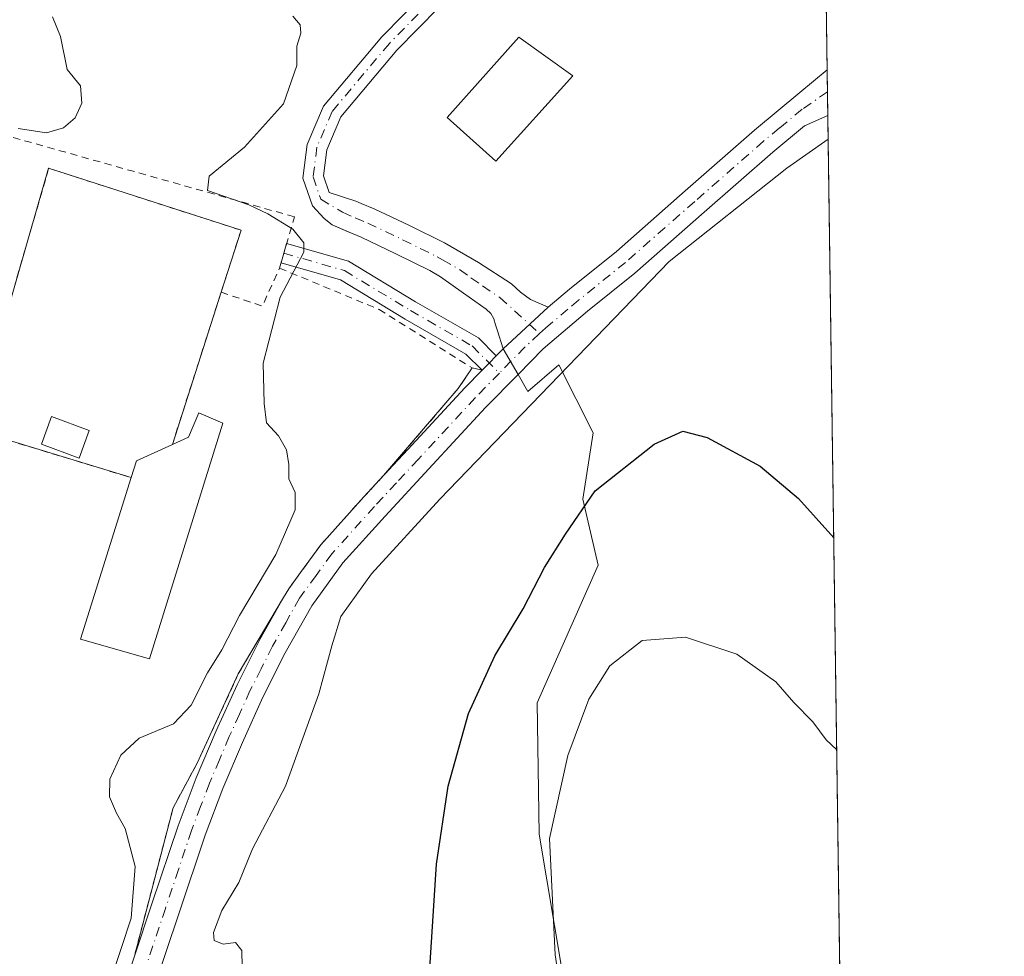
# Model space of a CAD drawing. Units: metres. Extents: x 593867 to 597314, y 4724442 to 4726802.
# Drawn here: x 597176 to 597312, y 4726117 to 4726247 of the extents above; entities that cross this region are included whole.
import ezdxf

# ---------------------------------------------------------------- set-up
doc = ezdxf.new("R2010")
doc.units = ezdxf.units.M
doc.header["$MEASUREMENT"] = 0
doc.linetypes.add('DGN Style 2', pattern=[1.6480167562047852, 0.988810053722871, -0.6592067024819142])
doc.linetypes.add('DGN Style 4', pattern=[2.6384748266838614, 1.318413404963828, -0.6592067024819142, 0.001648016756204785, -0.6592067024819142])
for name, color, linetype, lineweight in [('Agrupación de edificios CxS', 7, 'Continuous', 0), ('Alambrada', 7, 'DGN Style 2', 0), ('Camino Cxs', 7, 'Continuous', 0), ('Camino eje', 30, 'DGN Style 4', 13), ('Comarca CxS', 21, 'Continuous', 0), ('Comunidad Autónoma CxS', 142, 'Continuous', 0), ('Cultivos herbáceos CxS', 92, 'Continuous', 0), ('Curva de nivel maestra', 30, 'Continuous', 30), ('Curva de nivel normal', 30, 'Continuous', 0), ('Edificación industrial Cxs', 135, 'Continuous', 13), ('Edificación ligera Cxs', 1, 'Continuous', 0), ('Instalación de energía eléctrica Cxs', 135, 'Continuous', 0), ('Municipio CxS', 4, 'Continuous', 0), ('Núcleo urbano CxS', 7, 'Continuous', 0), ('Pastizal CxS', 92, 'Continuous', 0), ('Pista no pavimentada Cxs', 111, 'Continuous', 0), ('Pista no pavimentada eje', 91, 'DGN Style 4', 0), ('Provincia CxS', 1, 'Continuous', 0)]:
    doc.layers.add(name, color=color, linetype=linetype, lineweight=lineweight)

# ---------------------------------------------------------------- blocks, each defined once
blk = doc.blocks.new('*U10')
at = {"layer": 'Cultivos herbáceos CxS', "color": 92, "linetype": 'Continuous', "lineweight": 0}
for points in [[(597285.0752999998, 4726436.967700001, 371.0875999999989), (597291.9204000002, 4725949.283600001, 387.2940999999992)], [(597251.0767000001, 4726114.5777, 380.6456000000035), (597247.8888999998, 4726133.6117, 379.534799999994), (597247.5795, 4726151.834100001, 377.8901999999944), (597256.0559, 4726170.905099999, 376.5215999999928), (597253.9369000001, 4726180.0877, 374.5684000000037), (597255.3498999998, 4726189.269900001, 373.4416999999958), (597250.6020999998, 4726198.7413, 369.3613999999943), (597246.3026999999, 4726195.010500001, 369.395199999999), (597244.9360999997, 4726197.382099999, 368.8163999999961), (597242.8800999997, 4726200.950099999, 368.4665999999997), (597242.0701000001, 4726203.450099999, 368.2001000000019), (597241.8201000001, 4726204.270099999, 368.0801000000066), (597241.5701000001, 4726205.0801, 367.9621000000043), (597241.1501000002, 4726205.840100001, 367.8277999999991), (597240.5000999998, 4726206.4301, 367.6823000000004), (597237.3501000004, 4726208.6801, 367.1187000000064), (597234.2001, 4726210.940099999, 366.6254000000045), (597232.6901000004, 4726211.800100001, 366.3816999999981), (597227.9700999996, 4726214.130100001, 366.0942000000068), (597223.1901000004, 4726216.4101, 365.8203000000067), (597221.4901000002, 4726217.130100001, 365.7118999999948), (597221.3448999999, 4726217.193, 365.7036999999983), (597219.1601, 4726218.140100001, 365.6046000000061), (597218.0500999996, 4726219.030099999, 365.5298000000039), (597216.3938999996, 4726220.779300001, 365.4217999999965), (597215.0639000004, 4726224.636700001, 365.3509999999951), (597215.6593000004, 4726229.281099999, 365.2617999999929), (597217.9338999996, 4726234.626700001, 365.241599999994), (597226.0412999997, 4726244.247500001, 365.417300000001), (597232.0673000002, 4726250.381100001, 365.6215999999986)]]:
    blk.add_polyline3d(points, dxfattribs=at)

msp = doc.modelspace()

# ---------------------------------------------------------------- linework, layer by layer
at = {"layer": 'Agrupación de edificios CxS', "color": 7, "linetype": 'Continuous', "lineweight": 0, "extrusion": (-0.02720199343083373, -0.02776256739254819, 0.999244360206833), "elevation": -147089.2789698603, "flags": 128}
msp.add_lwpolyline([(-2881073.555829857, 3790970.129713906), (-2881073.555829857, 3790968.755827244)], dxfattribs=at)
at = {"layer": 'Agrupación de edificios CxS', "color": 7, "linetype": 'Continuous', "lineweight": 0, "extrusion": (-0.02123574810579884, -0.02167576615882294, 0.9995394960499636), "elevation": -114758.4385640906, "flags": 128}
msp.add_lwpolyline([(-2880863.951636316, 3792244.400179008), (-2880863.951636317, 3792242.999601149)], dxfattribs=at)
at = {"layer": 'Agrupación de edificios CxS', "color": 7, "linetype": 'Continuous', "lineweight": 0, "extrusion": (-0.06901053421271819, 0.01618306331086594, 0.9974846638568194), "elevation": 35636.1331523698, "flags": 128}
msp.add_lwpolyline([(-4737728.849642203, -496284.5612315177), (-4737728.849642203, -496286.0129273577)], dxfattribs=at)
at = {"layer": 'Agrupación de edificios CxS', "color": 7, "linetype": 'Continuous', "lineweight": 0, "extrusion": (-0.01254534482956273, -0.01280529226124479, 0.9998393064954046), "elevation": -67644.43885014256, "flags": 128}
msp.add_lwpolyline([(597198.5557118953, 4725720.229767256), (597197.5757740923, 4725719.229685259)], dxfattribs=at)
at = {"layer": 'Agrupación de edificios CxS', "color": 7, "linetype": 'Continuous', "lineweight": 0}
for points in [[(597232.0673000002, 4726250.381100001, 365.725900000005), (597226.0412999997, 4726244.247500001, 365.5368000000017), (597217.9338999996, 4726234.626700001, 365.3611999999994), (597215.6593000004, 4726229.281099999, 365.4642000000022), (597215.0639000004, 4726224.636700001, 365.6772999999957), (597216.3938999996, 4726220.779300001, 365.6628000000055), (597218.0500999996, 4726219.030099999, 365.6509999999981), (597219.1601, 4726218.140100001, 365.7173000000039), (597221.3448999999, 4726217.193, 365.859500000006), (597221.4901000002, 4726217.130100001, 365.8717999999935), (597223.1901000004, 4726216.4101, 365.9946999999956), (597227.9700999996, 4726214.130100001, 366.4281999999948), (597232.6901000004, 4726211.800100001, 366.9079999999958), (597234.2001, 4726210.940099999, 367.1693999999989), (597237.3501000004, 4726208.6801, 367.6682000000001), (597240.5000999998, 4726206.4301, 368.0939999999973), (597241.1501000002, 4726205.840100001, 368.1916999999958), (597241.5701000001, 4726205.0801, 368.2908000000025), (597241.8201000001, 4726204.270099999, 368.383799999996), (597242.0701000001, 4726203.450099999, 368.4805000000051), (597242.8800999997, 4726200.950099999, 368.6689000000042), (597241.9193000002, 4726199.969500001, 368.6154999999999), (597240.9396000003, 4726198.969500001, 368.573000000004), (597239.9599000001, 4726197.969500001, 368.547900000005), (597238.5500999996, 4726198.300100001, 368.445000000007), (597236.6401000004, 4726195.4301, 368.4112000000023), (597232.6700999998, 4726190.7993, 368.2201999999961), (597226.2830999997, 4726183.349199999, 368.289300000004), (597223.5500999996, 4726180.4101, 369.2072999999946), (597217.5601000005, 4726173.7401, 369.5877000000037), (597214.7632999998, 4726169.912000001, 368.4783000000025), (597213.1080999998, 4726167.646400001, 368.325800000006), (597212.3929000003, 4726166.438999999, 368.7966000000015), (597206.1201, 4726155.850099999, 367.4176000000007), (597200.4001000002, 4726143.450099999, 367.8487000000023), (597197.0601000005, 4726137.2501, 366.5041999999958), (597191.6913999999, 4726116.6577, 366.1717999999965), (597190.5856999997, 4726113.355599999, 366.0353999999934)], [(597232.0673000002, 4726250.381100001, 365.725900000005), (597226.0412999997, 4726244.247500001, 365.5368000000017), (597217.9338999996, 4726234.626700001, 365.3611999999994), (597215.6593000004, 4726229.281099999, 365.4642000000022), (597215.0639000004, 4726224.636700001, 365.6772999999957), (597216.3938999996, 4726220.779300001, 365.6628000000055), (597218.0500999996, 4726219.030099999, 365.6509999999981), (597219.1601, 4726218.140100001, 365.7173000000039), (597221.3448999999, 4726217.193, 365.859500000006), (597221.4901000002, 4726217.130100001, 365.8717999999935), (597223.1901000004, 4726216.4101, 365.9946999999956), (597227.9700999996, 4726214.130100001, 366.4281999999948), (597232.6901000004, 4726211.800100001, 366.9079999999958), (597234.2001, 4726210.940099999, 367.1693999999989), (597237.3501000004, 4726208.6801, 367.6682000000001), (597240.5000999998, 4726206.4301, 368.0939999999973), (597241.1501000002, 4726205.840100001, 368.1916999999958), (597241.5701000001, 4726205.0801, 368.2908000000025), (597241.8201000001, 4726204.270099999, 368.383799999996), (597242.0701000001, 4726203.450099999, 368.4805000000051), (597242.8800999997, 4726200.950099999, 368.6689000000042)], [(597238.5500999996, 4726198.300100001, 368.445000000007), (597236.6401000004, 4726195.4301, 368.4112000000023), (597232.6700999998, 4726190.7993, 368.2201999999961), (597226.2830999997, 4726183.349199999, 368.289300000004)], [(597226.2830999997, 4726183.349199999, 368.289300000004), (597223.5500999996, 4726180.4101, 369.2072999999946), (597217.5601000005, 4726173.7401, 369.5877000000037), (597214.7632999998, 4726169.912000001, 368.4783000000025), (597213.1080999998, 4726167.646400001, 368.325800000006), (597212.3929000003, 4726166.438999999, 368.7966000000015)], [(597212.3929000003, 4726166.438999999, 368.7966000000015), (597206.1201, 4726155.850099999, 367.4176000000007), (597200.4001000002, 4726143.450099999, 367.8487000000023), (597197.0601000005, 4726137.2501, 366.5041999999958), (597191.6913999999, 4726116.6577, 366.1717999999965)]]:
    msp.add_polyline3d(points, dxfattribs=at)
at = {"layer": 'Alambrada', "color": 7, "linetype": 'DGN Style 2', "lineweight": 0, "extrusion": (-0.1097118851191665, -0.02689412561948696, 0.9935995210701152), "elevation": -192265.6951198254, "flags": 128}
msp.add_lwpolyline([(-4448118.010618611, 1694397.244338595), (-4448114.791314335, 1694402.38774612), (-4448119.323704326, 1694405.972196562)], dxfattribs=at)
at = {"layer": 'Alambrada', "color": 7, "linetype": 'DGN Style 2', "lineweight": 0, "extrusion": (0.02325836610482739, 0.07263078527410986, 0.9970876678791087), "elevation": 357521.4141117046, "flags": 128}
msp.add_lwpolyline([(872608.3737470004, -4669521.926284315), (872608.3737470004, -4669499.695582993)], dxfattribs=at)
at = {"layer": 'Alambrada', "color": 7, "linetype": 'DGN Style 2', "lineweight": 0}
for points in [[(597211.8400999998, 4726212.130100001, 365.2219999999944), (597213.9001000002, 4726219.2601, 365.5910000000004), (597168.8800999997, 4726231.960100001, 366.4483000000037), (597166.5701000001, 4726222.350099999, 366.5136999999959), (597157.9901000002, 4726186.100099999, 364.6836000000039), (597156.0800999999, 4726173.700099999, 364.9002000000037), (597155.1300999997, 4726167.9801, 365.5608999999968), (597156.0800999999, 4726161.300100001, 368.3815999999933), (597161.8000999996, 4726156.540100001, 366.4146000000038), (597168.4801000003, 4726149.860099999, 369.6140000000014), (597170.3901000004, 4726141.280099999, 366.0035999999964), (597172.3000999996, 4726126.0101, 364.7173000000039), (597168.4801000003, 4726109.800100001, 364.5728999999992), (597163.6901000004, 4726090.9101, 365.9505999999965)], [(597203.7301000003, 4726208.790100001, 364.2360999999946), (597206.5000999998, 4726217.4001, 366.4851999999955), (597179.8000999996, 4726225.9901, 365.6000000000058), (597169.3101000005, 4726189.7401, 364.6662999999971), (597191.2401000002, 4726183.0701, 366.5252000000037)], [(597211.8400999998, 4726212.130100001, 365.2219999999944), (597225.6700999998, 4726206.4001, 366.6751999999979), (597238.5500999996, 4726198.300100001, 368.445000000007), (597236.6401000004, 4726195.4301, 368.4112000000023), (597232.6700999998, 4726190.7993, 368.2201999999961), (597226.2830999997, 4726183.349199999, 368.289300000004), (597223.5500999996, 4726180.4101, 369.2072999999946), (597217.5601000005, 4726173.7401, 369.5877000000037), (597214.7632999998, 4726169.912000001, 368.4783000000025), (597213.1080999998, 4726167.646400001, 368.325800000006), (597212.3929000003, 4726166.438999999, 368.7966000000015), (597206.1201, 4726155.850099999, 367.4176000000007), (597200.4001000002, 4726143.450099999, 367.8487000000023), (597197.0601000005, 4726137.2501, 366.5041999999958), (597191.6913999999, 4726116.6577, 366.1717999999965), (597190.5856999997, 4726113.355599999, 366.0353999999934), (597179.3701, 4726084.300100001, 365.876099999994)]]:
    msp.add_polyline3d(points, dxfattribs=at)
at = {"layer": 'Camino Cxs', "color": 7, "linetype": 'Continuous', "lineweight": 0, "extrusion": (-0.01193125209937129, -0.0413429257289853, 0.999073774911297), "elevation": -202156.0242082741, "flags": 128}
msp.add_lwpolyline([(-736673.1620928021, 4702148.020025996), (-736673.1620928021, 4702150.822713174)], dxfattribs=at)
at = {"layer": 'Camino Cxs', "color": 7, "linetype": 'Continuous', "lineweight": 0, "extrusion": (-0.01305490051560066, -0.01207317199842111, 0.9998418915460705), "elevation": -64488.57274268468, "flags": 128}
msp.add_lwpolyline([(597196.789618152, 4725766.798407261), (597203.0410621127, 4725772.578828559)], dxfattribs=at)
at = {"layer": 'Camino Cxs', "color": 7, "linetype": 'Continuous', "lineweight": 0, "extrusion": (0.7143199568250983, -0.6998192618679411, 3.915110997512404e-09), "elevation": -2880863.952085818, "flags": 128}
msp.add_lwpolyline([(3793977.557415363, 368.5591789021462), (3793978.957348251, 368.5842789021451), (3793980.357281139, 368.6267789021411)], dxfattribs=at)
at = {"layer": 'Camino Cxs', "color": 7, "linetype": 'Continuous', "lineweight": 0}
for points in [[(597233.9408999998, 4726248.2929, 365.9146999999939), (597228.1135, 4726242.361500001, 365.6751999999979), (597220.3459000001, 4726233.1437, 365.5412000000069), (597218.3872999996, 4726228.541099999, 365.7284999999974), (597217.9244999997, 4726224.930299999, 365.7519999999931), (597218.7109000003, 4726222.649499999, 365.8608999999997), (597222.4375, 4726221.435500001, 366.3172999999952), (597223.1901000004, 4726221.110099999, 366.2869999999967), (597224.9700999996, 4726220.360099999, 366.2173999999941), (597229.8701, 4726218.030099999, 366.1753999999929), (597234.7301000003, 4726215.630100001, 366.7664999999979), (597239.4700999996, 4726212.9101, 367.4946000000054), (597244.0201000003, 4726209.960100001, 368.1909000000014), (597245.3000999996, 4726208.800100001, 368.3772000000026), (597246.6601, 4726207.770099999, 368.5620000000054), (597249.1300999997, 4726206.7301, 368.8203000000067), (597242.8800999997, 4726200.950099999, 368.6689000000042), (597242.0701000001, 4726203.450099999, 368.4805000000051), (597241.8201000001, 4726204.270099999, 368.383799999996), (597241.5701000001, 4726205.0801, 368.2908000000025), (597241.1501000002, 4726205.840100001, 368.1916999999958), (597240.5000999998, 4726206.4301, 368.0939999999973), (597237.3501000004, 4726208.6801, 367.6682000000001), (597234.2001, 4726210.940099999, 367.1693999999989), (597232.6901000004, 4726211.800100001, 366.9079999999958), (597227.9700999996, 4726214.130100001, 366.4281999999948), (597223.1901000004, 4726216.4101, 365.9946999999956), (597221.4901000002, 4726217.130100001, 365.8717999999935), (597219.1601, 4726218.140100001, 365.7173000000039), (597218.0500999996, 4726219.030099999, 365.6509999999981), (597216.3938999996, 4726220.779300001, 365.6628000000055), (597215.0639000004, 4726224.636700001, 365.6772999999957), (597215.6593000004, 4726229.281099999, 365.4642000000022), (597217.9338999996, 4726234.626700001, 365.3611999999994), (597226.0412999997, 4726244.247500001, 365.5368000000017), (597232.0673000002, 4726250.381100001, 365.725900000005)], [(597242.8800999997, 4726200.950099999, 368.6689000000042), (597242.0701000001, 4726203.450099999, 368.4805000000051), (597241.8201000001, 4726204.270099999, 368.383799999996), (597241.5701000001, 4726205.0801, 368.2908000000025), (597241.1501000002, 4726205.840100001, 368.1916999999958), (597240.5000999998, 4726206.4301, 368.0939999999973), (597237.3501000004, 4726208.6801, 367.6682000000001), (597234.2001, 4726210.940099999, 367.1693999999989), (597232.6901000004, 4726211.800100001, 366.9079999999958), (597227.9700999996, 4726214.130100001, 366.4281999999948), (597223.1901000004, 4726216.4101, 365.9946999999956), (597221.4901000002, 4726217.130100001, 365.8717999999935), (597219.1601, 4726218.140100001, 365.7173000000039), (597218.0500999996, 4726219.030099999, 365.6509999999981), (597216.3938999996, 4726220.779300001, 365.6628000000055), (597215.0639000004, 4726224.636700001, 365.6772999999957), (597215.6593000004, 4726229.281099999, 365.4642000000022), (597217.9338999996, 4726234.626700001, 365.3611999999994), (597226.0412999997, 4726244.247500001, 365.5368000000017), (597232.0673000002, 4726250.381100001, 365.725900000005)], [(597233.9408999998, 4726248.2929, 365.9146999999939), (597228.1135, 4726242.361500001, 365.6751999999979), (597220.3459000001, 4726233.1437, 365.5412000000069), (597218.3872999996, 4726228.541099999, 365.7284999999974), (597217.9244999997, 4726224.930299999, 365.7519999999931), (597218.7109000003, 4726222.649499999, 365.8608999999997), (597222.4375, 4726221.435500001, 366.3172999999952), (597223.1901000004, 4726221.110099999, 366.2869999999967), (597224.9700999996, 4726220.360099999, 366.2173999999941), (597229.8701, 4726218.030099999, 366.1753999999929), (597234.7301000003, 4726215.630100001, 366.7664999999979), (597239.4700999996, 4726212.9101, 367.4946000000054), (597244.0201000003, 4726209.960100001, 368.1909000000014), (597245.3000999996, 4726208.800100001, 368.3772000000026), (597246.6601, 4726207.770099999, 368.5620000000054), (597249.1300999997, 4726206.7301, 368.8203000000067)], [(597212.8291999997, 4726215.5546, 365.3896999999997), (597221.4146999996, 4726213.081700001, 365.9612000000052), (597230.7153000003, 4726207.4749, 367.301999999996), (597239.4338999996, 4726202.4551, 368.3055000000023), (597241.9193000002, 4726199.969500001, 368.6154999999999)], [(597239.9599000001, 4726197.969500001, 368.547900000005), (597237.7159000002, 4726200.213300001, 368.2736000000005), (597229.2938999999, 4726205.0623, 367.1650999999983), (597220.2851, 4726210.4933, 366.0858000000007), (597212.0527999997, 4726212.8643, 365.269100000005)]]:
    msp.add_polyline3d(points, dxfattribs=at)
msp.add_polyline3d([(597241.9193000002, 4726199.969500001, 368.6154999999999), (597240.9396000003, 4726198.969500001, 368.573000000004), (597239.9599000001, 4726197.969500001, 368.547900000005), (597237.7159000002, 4726200.213300001, 368.2736000000005), (597229.2938999999, 4726205.0623, 367.1650999999983), (597220.2851, 4726210.4933, 366.0858000000007), (597212.0532999998, 4726212.8641, 365.2691999999952), (597212.8289000001, 4726215.5547, 365.3896999999997), (597221.4146999996, 4726213.081700001, 365.9612000000052), (597230.7153000003, 4726207.4749, 367.301999999996), (597239.4338999996, 4726202.4551, 368.3055000000023)], close=True, dxfattribs=at)
at = {"layer": 'Camino eje', "color": 30, "linetype": 'DGN Style 4', "lineweight": 13}
for points in [[(597233.0040999996, 4726249.3369, 365.8157000000065), (597227.0774999997, 4726243.304500001, 365.5994999999967), (597219.1398999998, 4726233.885299999, 365.4472999999998), (597217.0232999995, 4726228.9111, 365.5878999999986), (597216.4940999999, 4726224.783500001, 365.6861000000063), (597217.5525000002, 4726221.714500001, 365.668399999995), (597220.5701000001, 4726219.886499999, 365.9590000000026), (597222.3400999998, 4726219.120100001, 366.0828000000038), (597224.0800999999, 4726218.3851, 366.0611000000063), (597226.5301000001, 4726217.220100001, 366.0908000000054), (597228.9200999998, 4726216.0801, 366.2801000000036), (597233.7100999998, 4726213.715100001, 366.7822000000015), (597234.4650999998, 4726213.2851, 366.8981000000058), (597236.8350999998, 4726211.925100001, 367.2476000000024), (597238.4101, 4726210.795100001, 367.5351999999984), (597239.9851000002, 4726209.670100001, 367.8000000000029), (597242.4225000005, 4726208.047499999, 368.1091000000015), (597247.9303000001, 4726203.053500001, 368.858699999997)], [(597212.4408999998, 4726214.2095, 365.3527000000031), (597220.8498999998, 4726211.787500001, 366.0016999999934), (597230.0044999998, 4726206.2685, 367.2274000000034), (597238.5749000004, 4726201.334100001, 368.2810999999929), (597242.3422999998, 4726197.5669, 368.6996999999974)]]:
    msp.add_polyline3d(points, dxfattribs=at)
at = {"layer": 'Comarca CxS', "color": 21, "linetype": 'Continuous', "lineweight": 0, "flags": 128}
msp.add_lwpolyline([(594852.3915396514, 4724454.813141923), (593897.8900007079, 4724441.629982725), (593883.9234247423, 4725472.554025958), (593866.5500007084, 4726754.949982699), (596044.7627051693, 4726785.050847899), (597279.9500007338, 4726802.1199827), (597312.4200007342, 4724488.789982725)], close=True, dxfattribs=at)
at = {"layer": 'Comunidad Autónoma CxS', "color": 142, "linetype": 'Continuous', "lineweight": 0, "flags": 128}
msp.add_lwpolyline([(594852.3915396514, 4724454.813141923), (593897.8900007079, 4724441.629982725), (593883.9234247423, 4725472.554025958), (593866.5500007084, 4726754.949982699), (596044.7627051693, 4726785.050847899), (597279.9500007338, 4726802.1199827), (597312.4200007342, 4724488.789982725)], close=True, dxfattribs=at)
at = {"layer": 'Cultivos herbáceos CxS', "color": 92, "linetype": 'Continuous', "lineweight": 0, "extrusion": (0.0001022921346407927, -0.007288068630351829, 0.9999734364431679), "elevation": -34014.82924941081, "flags": 128}
msp.add_lwpolyline([(597285.9844067454, 4726246.897890429), (597287.8040034047, 4726117.259447447)], dxfattribs=at)
at = {"layer": 'Cultivos herbáceos CxS', "color": 92, "linetype": 'Continuous', "lineweight": 0, "extrusion": (-0.001266787691287261, 0.09027187886097583, 0.9959163534834914), "elevation": 426257.6294778883, "flags": 128}
msp.add_lwpolyline([(-663545.9608199454, -4698095.919695399), (-663545.9608199453, -4698092.842628049)], dxfattribs=at)
at = {"layer": 'Cultivos herbáceos CxS', "color": 92, "linetype": 'Continuous', "lineweight": 0, "extrusion": (-0.0008368343571441158, 0.0595932504376985, 0.9982223921604486), "elevation": 281520.8316475093, "flags": 128}
msp.add_lwpolyline([(-663590.3353152294, -4708976.43389582), (-663590.3353152295, -4708973.180492392)], dxfattribs=at)
at = {"layer": 'Cultivos herbáceos CxS', "color": 92, "linetype": 'Continuous', "lineweight": 0, "extrusion": (-0.0008669055795040509, 0.06176319018714128, 0.9980904552256892), "elevation": 291758.4632639587, "flags": 128}
msp.add_lwpolyline([(-663559.7886976298, -4708354.270051197), (-663559.7886976298, -4708069.649577056)], dxfattribs=at)
at = {"layer": 'Cultivos herbáceos CxS', "color": 92, "linetype": 'Continuous', "lineweight": 0}
for points in [[(597232.0673000002, 4726250.381100001, 365.6215999999986), (597226.0412999997, 4726244.247500001, 365.417300000001), (597217.9338999996, 4726234.626700001, 365.241599999994), (597215.6593000004, 4726229.281099999, 365.2617999999929), (597215.0639000004, 4726224.636700001, 365.3509999999951), (597216.3938999996, 4726220.779300001, 365.4217999999965), (597218.0500999996, 4726219.030099999, 365.5298000000039), (597219.1601, 4726218.140100001, 365.6046000000061), (597221.3448999999, 4726217.193, 365.7036999999983), (597221.4901000002, 4726217.130100001, 365.7118999999948), (597223.1901000004, 4726216.4101, 365.8203000000067), (597227.9700999996, 4726214.130100001, 366.0942000000068), (597232.6901000004, 4726211.800100001, 366.3816999999981), (597234.2001, 4726210.940099999, 366.6254000000045), (597237.3501000004, 4726208.6801, 367.1187000000064), (597240.5000999998, 4726206.4301, 367.6823000000004), (597241.1501000002, 4726205.840100001, 367.8277999999991), (597241.5701000001, 4726205.0801, 367.9621000000043), (597241.8201000001, 4726204.270099999, 368.0801000000066), (597242.0701000001, 4726203.450099999, 368.2001000000019), (597242.8800999997, 4726200.950099999, 368.4665999999997)], [(597242.8800999997, 4726200.950099999, 368.4665999999997), (597244.9360999997, 4726197.382099999, 368.8163999999961), (597246.3026999999, 4726195.010500001, 369.395199999999), (597250.6020999998, 4726198.7413, 369.3613999999943), (597255.3498999998, 4726189.269900001, 373.4416999999958), (597253.9369000001, 4726180.0877, 374.5684000000037), (597256.0559, 4726170.905099999, 376.5215999999928), (597247.5795, 4726151.834100001, 377.8901999999944), (597247.8888999998, 4726133.6117, 379.534799999994), (597251.0767000001, 4726114.5777, 380.6456000000035), (597250.4999000002, 4726095.5507, 382.0731999999989), (597240.1268999996, 4726064.9915, 382.6766000000061), (597219.8481000002, 4726033.201099999, 381.9233999999997), (597209.8919000002, 4726019.6997, 380.3678000000073), (597214.8894999997, 4725992.626499999, 383.3643000000012), (597235.2585000005, 4725962.071900001, 384.4493999999977), (597291.9204000002, 4725949.283600001, 387.2940999999992)]]:
    msp.add_polyline3d(points, dxfattribs=at)
at = {"layer": 'Curva de nivel maestra', "color": 30, "linetype": 'Continuous', "lineweight": 30, "elevation": 375, "flags": 128}
msp.add_lwpolyline([(597232.5999999996, 4726113.5801), (597233.6399999997, 4726129.420100001), (597235.2199999997, 4726140.270099999), (597238.0499999998, 4726150.360099999), (597241.7199999997, 4726158.360099999), (597245.6600000003, 4726164.860099999), (597248.6200000001, 4726170.5801), (597251.5199999996, 4726175.2401), (597255.6399999997, 4726181.2401), (597263.8399999999, 4726187.710100001), (597267.8099999996, 4726189.530099999), (597271.1699999999, 4726188.6601), (597278.5599999996, 4726184.640100001), (597283.8499999996, 4726180.190099999), (597288.7561999997, 4726174.7204)], dxfattribs=at)
at = {"layer": 'Curva de nivel normal', "color": 30, "linetype": 'Continuous', "lineweight": 0, "flags": 128}
for points, elevation in [([(597175.5700000003, 4726231.5101), (597179.4900000002, 4726230.920100001), (597181.8499999996, 4726231.600099999), (597183.4699999997, 4726233.0001), (597184.4100000003, 4726235.040100001), (597184.2300000006, 4726237.440099999), (597182.3600000005, 4726239.710100001), (597181.4600000001, 4726244.270099999), (597180.3099999996, 4726247.0001)], 365), ([(597213.7000000002, 4726247.0801), (597214.7000000002, 4726245.9101), (597214.8099999996, 4726244.7401), (597214.2199999997, 4726242.9101), (597214.2400000002, 4726240.2401), (597212.4000000004, 4726234.9101), (597206.9699999997, 4726228.9101), (597202.0899999999, 4726224.9101), (597201.8300000001, 4726222.9101), (597207.5599999996, 4726220.940099999), (597210.2000000002, 4726219.6601), (597213.6799999997, 4726217.5601), (597215.2199999997, 4726215.6501), (597215.1900000004, 4726214.360099999), (597211.9199999999, 4726208.090100001), (597209.5800000001, 4726198.960100001), (597209.7199999997, 4726193.370100001), (597210.04, 4726190.690099999), (597211.7100000001, 4726188.860099999), (597212.8200000003, 4726186.9101), (597213.1399999997, 4726184.9101), (597213.1200000001, 4726182.9101), (597214.0099999999, 4726181.0001), (597214, 4726178.600099999), (597211.3300000001, 4726172.4001), (597206.2800000003, 4726163.9301), (597203.8499999996, 4726159.1801), (597201.8399999999, 4726156.0101), (597199.5599999996, 4726151.520099999), (597197.1200000001, 4726148.9101), (597192.3600000005, 4726146.9101), (597189.7999999998, 4726144.5801), (597188.2699999996, 4726141.2401), (597188.25, 4726138.790100001), (597189.2100000001, 4726136.5001), (597190.4299999997, 4726134.4101), (597191.8099999996, 4726129.120100001), (597191.2300000006, 4726121.970100001), (597186.9900000002, 4726109.040100001)], 365), ([(597287.9800000006, 4726230.018100001), (597282.2300000006, 4726226.020099999), (597265.9299999997, 4726213.040100001), (597234.0800000001, 4726180.090100001), (597224.5899999999, 4726169.7401), (597220.3600000005, 4726163.8101), (597219.1100000005, 4726159.7301), (597217.2999999998, 4726153.090100001), (597212.6500000004, 4726140.2401), (597208.0999999996, 4726131.5801), (597206.1699999999, 4726126.9101), (597203.8099999996, 4726123.0101), (597202.6699999999, 4726119.960100001), (597202.75, 4726118.860099999), (597204.0300000003, 4726118.340100001), (597205.7300000006, 4726118.5701), (597206.6100000005, 4726117.450099999), (597206.6399999997, 4726115.200099999)], 370), ([(597289.1690999996, 4726145.3049), (597287.6900000004, 4726146.6801), (597285.8700000001, 4726149.190099999), (597283.2100000001, 4726151.870100001), (597280.7100000001, 4726154.7601), (597275.2800000003, 4726158.5801), (597268.2000000002, 4726160.9301), (597262.1600000003, 4726160.4901), (597257.6600000003, 4726156.950099999), (597254.7599999999, 4726152.3201), (597251.8399999999, 4726144.540100001), (597249.3099999996, 4726133.020099999), (597250.0700000003, 4726116.860099999), (597250.75, 4726112.5601)], 380)]:
    msp.add_lwpolyline(points, dxfattribs=dict(at, elevation=elevation))
at = {"layer": 'Edificación industrial Cxs', "color": 135, "linetype": 'Continuous', "lineweight": 13, "elevation": 366.5252000000037, "flags": 128}
msp.add_lwpolyline([(597203.9600999998, 4726190.610099999), (597193.7801000001, 4726157.950099999), (597184.2401000002, 4726160.670100001), (597191.2401000002, 4726183.0701), (597191.9700999996, 4726185.390100001), (597196.9700999996, 4726187.6801), (597199.2001, 4726188.700099999), (597200.6300999997, 4726192.040100001)], close=True, dxfattribs=at)
at = {"layer": 'Edificación industrial Cxs', "color": 135, "linetype": 'Continuous', "lineweight": 13, "extrusion": (-0.1687936442946526, 0.3294392424531677, 0.9289663563216988), "elevation": 1456528.574130953, "flags": 128}
msp.add_lwpolyline([(-2686613.099273431, -3654323.260365075), (-2686614.80687228, -3654325.124673039), (-2686620.301012047, -3654324.864248046)], dxfattribs=at)
at = {"layer": 'Edificación industrial Cxs', "color": 135, "linetype": 'Continuous', "lineweight": 13}
for points in [[(597252.5500999996, 4726238.8301, 368.710699999996), (597241.8501000004, 4726226.970100001, 369.8712999999989), (597235.1201, 4726233.050100001, 368.3114999999962), (597245.0500999996, 4726244.190099999, 368.3476999999984), (597252.5500999996, 4726238.8301, 368.710699999996)], [(597196.9700999996, 4726187.6801, 365.9315000000061), (597199.2001, 4726188.700099999, 365.7418999999936), (597200.6300999997, 4726192.040100001, 364.8923999999971), (597203.9600999998, 4726190.610099999, 365.4720999999991)], [(597203.9600999998, 4726190.610099999, 365.4720999999991), (597193.7801000001, 4726157.950099999, 366.1140000000014), (597184.2401000002, 4726160.670100001, 365.6953999999969), (597191.2401000002, 4726183.0701, 366.5252000000037)]]:
    msp.add_polyline3d(points, dxfattribs=at)
msp.add_3dface([(597252.5500999996, 4726238.8301, 369.8712999999989), (597241.8501000004, 4726226.970100001, 369.8712999999989), (597235.1201, 4726233.050100001, 369.8712999999989), (597245.0500999996, 4726244.190099999, 369.8712999999989)], dxfattribs=at)
at = {"layer": 'Edificación ligera Cxs', "color": 1, "linetype": 'Continuous', "lineweight": 0}
msp.add_polyline3d([(597185.4401000004, 4726189.620100001, 365.2752000000037), (597184.0500999996, 4726185.790100001, 365.4434999999939), (597178.8101000005, 4726187.700099999, 365.4679000000033), (597180.2001, 4726191.530099999, 364.9271000000008), (597185.4401000004, 4726189.620100001, 365.2752000000037)], dxfattribs=at)
msp.add_3dface([(597185.4401000004, 4726189.620100001, 365.4679000000033), (597184.0500999996, 4726185.790100001, 365.4679000000033), (597178.8101000005, 4726187.700099999, 365.4679000000033), (597180.2001, 4726191.530099999, 365.4679000000033)], dxfattribs=at)
at = {"layer": 'Instalación de energía eléctrica Cxs', "color": 135, "linetype": 'Continuous', "lineweight": 0, "extrusion": (0.02325836610482739, 0.07263078527410986, 0.9970876678791087), "elevation": 357521.4141117046, "flags": 128}
msp.add_lwpolyline([(872608.3737470004, -4669521.926284315), (872608.3737470004, -4669499.695582993)], dxfattribs=at)
at = {"layer": 'Instalación de energía eléctrica Cxs', "color": 135, "linetype": 'Continuous', "lineweight": 0, "extrusion": (-0.01593454479721566, -0.007298021512261936, 0.999846402786004), "elevation": -43642.00593923594, "flags": 128}
msp.add_lwpolyline([(-4048277.963169058, 2510584.643219361), (-4048277.963169059, 2510579.142910919)], dxfattribs=at)
at = {"layer": 'Instalación de energía eléctrica Cxs', "color": 135, "linetype": 'Continuous', "lineweight": 0, "extrusion": (0.08193016159117578, 0.2603807878123653, 0.9620235412711353), "elevation": 1279887.851811198, "flags": 128}
msp.add_lwpolyline([(848894.7303728961, -4509404.788673689), (848894.7303728961, -4509402.26052456)], dxfattribs=at)
at = {"layer": 'Instalación de energía eléctrica Cxs', "color": 135, "linetype": 'Continuous', "lineweight": 0}
msp.add_polyline3d([(597191.9700999996, 4726185.390100001, 365.8350999999966), (597191.2401000002, 4726183.0701, 366.5252000000037), (597169.3101000005, 4726189.7401, 364.6662999999971), (597179.8000999996, 4726225.9901, 365.6000000000058), (597206.5000999998, 4726217.4001, 366.4851999999955), (597203.7301000003, 4726208.790100001, 364.2360999999946), (597196.9700999996, 4726187.6801, 365.9315000000061)], close=True, dxfattribs=at)
msp.add_polyline3d([(597191.2401000002, 4726183.0701, 366.5252000000037), (597169.3101000005, 4726189.7401, 364.6662999999971), (597179.8000999996, 4726225.9901, 365.6000000000058), (597206.5000999998, 4726217.4001, 366.4851999999955), (597203.7301000003, 4726208.790100001, 364.2360999999946)], dxfattribs=at)
at = {"layer": 'Municipio CxS', "color": 4, "linetype": 'Continuous', "lineweight": 0, "flags": 128}
msp.add_lwpolyline([(596044.7627051693, 4726785.050847899), (597279.9500007338, 4726802.1199827), (597312.4200007342, 4724488.789982725)], dxfattribs=at)
at = {"layer": 'Núcleo urbano CxS', "color": 7, "linetype": 'Continuous', "lineweight": 0}
for points in [[(597232.0673000002, 4726250.381100001, 365.6215999999986), (597226.0412999997, 4726244.247500001, 365.417300000001), (597217.9338999996, 4726234.626700001, 365.241599999994), (597215.6593000004, 4726229.281099999, 365.2617999999929), (597215.0639000004, 4726224.636700001, 365.3509999999951), (597216.3938999996, 4726220.779300001, 365.4217999999965), (597218.0500999996, 4726219.030099999, 365.5298000000039), (597219.1601, 4726218.140100001, 365.6046000000061), (597221.3448999999, 4726217.193, 365.7036999999983), (597221.4901000002, 4726217.130100001, 365.7118999999948), (597223.1901000004, 4726216.4101, 365.8203000000067), (597227.9700999996, 4726214.130100001, 366.0942000000068), (597232.6901000004, 4726211.800100001, 366.3816999999981), (597234.2001, 4726210.940099999, 366.6254000000045), (597237.3501000004, 4726208.6801, 367.1187000000064), (597240.5000999998, 4726206.4301, 367.6823000000004), (597241.1501000002, 4726205.840100001, 367.8277999999991), (597241.5701000001, 4726205.0801, 367.9621000000043), (597241.8201000001, 4726204.270099999, 368.0801000000066), (597242.0701000001, 4726203.450099999, 368.2001000000019), (597242.8800999997, 4726200.950099999, 368.4665999999997), (597241.9193000002, 4726199.969500001, 368.415599999993), (597240.9396000003, 4726198.969500001, 368.3450000000012), (597239.9599000001, 4726197.969500001, 368.2814000000071), (597238.5500999996, 4726198.300100001, 368.0850999999966), (597236.6401000004, 4726195.4301, 367.9220999999961), (597232.6700999998, 4726190.7993, 367.5161999999983), (597226.2830999997, 4726183.349199999, 367.2501000000047), (597223.5500999996, 4726180.4101, 367.0173999999971), (597217.5601000005, 4726173.7401, 366.6763000000064), (597214.7632999998, 4726169.912000001, 366.3659000000043), (597213.1080999998, 4726167.646400001, 366.3080000000046), (597212.3929000003, 4726166.438999999, 366.3249999999971), (597206.1201, 4726155.850099999, 366.2170000000042), (597200.4001000002, 4726143.450099999, 366.1950999999972), (597197.0601000005, 4726137.2501, 366.2872999999963), (597191.6913999999, 4726116.6577, 365.4027999999962), (597190.5856999997, 4726113.355599999, 365.3298000000068)], [(597232.0673000002, 4726250.381100001, 365.6215999999986), (597226.0412999997, 4726244.247500001, 365.417300000001), (597217.9338999996, 4726234.626700001, 365.241599999994), (597215.6593000004, 4726229.281099999, 365.2617999999929), (597215.0639000004, 4726224.636700001, 365.3509999999951), (597216.3938999996, 4726220.779300001, 365.4217999999965), (597218.0500999996, 4726219.030099999, 365.5298000000039), (597219.1601, 4726218.140100001, 365.6046000000061), (597221.3448999999, 4726217.193, 365.7036999999983), (597221.4901000002, 4726217.130100001, 365.7118999999948), (597223.1901000004, 4726216.4101, 365.8203000000067), (597227.9700999996, 4726214.130100001, 366.0942000000068), (597232.6901000004, 4726211.800100001, 366.3816999999981), (597234.2001, 4726210.940099999, 366.6254000000045), (597237.3501000004, 4726208.6801, 367.1187000000064), (597240.5000999998, 4726206.4301, 367.6823000000004), (597241.1501000002, 4726205.840100001, 367.8277999999991), (597241.5701000001, 4726205.0801, 367.9621000000043), (597241.8201000001, 4726204.270099999, 368.0801000000066), (597242.0701000001, 4726203.450099999, 368.2001000000019), (597242.8800999997, 4726200.950099999, 368.4665999999997)], [(597190.5856999997, 4726113.355599999, 365.3298000000068), (597191.6913999999, 4726116.6577, 365.4027999999962), (597197.0601000005, 4726137.2501, 366.2872999999963), (597200.4001000002, 4726143.450099999, 366.1950999999972), (597206.1201, 4726155.850099999, 366.2170000000042), (597212.3929000003, 4726166.438999999, 366.3249999999971), (597213.1080999998, 4726167.646400001, 366.3080000000046), (597214.7632999998, 4726169.912000001, 366.3659000000043), (597217.5601000005, 4726173.7401, 366.6763000000064), (597223.5500999996, 4726180.4101, 367.0173999999971), (597226.2830999997, 4726183.349199999, 367.2501000000047), (597232.6700999998, 4726190.7993, 367.5161999999983), (597236.6401000004, 4726195.4301, 367.9220999999961), (597238.5500999996, 4726198.300100001, 368.0850999999966), (597239.9599000001, 4726197.969500001, 368.2814000000071), (597240.9396000003, 4726198.969500001, 368.3450000000012), (597241.9193000002, 4726199.969500001, 368.415599999993), (597242.8800999997, 4726200.950099999, 368.4665999999997)]]:
    msp.add_polyline3d(points, dxfattribs=at)
at = {"layer": 'Pastizal CxS', "color": 92, "linetype": 'Continuous', "lineweight": 0}
for points in [[(597190.5856999997, 4726113.355599999, 365.3298000000068), (597191.6913999999, 4726116.6577, 365.4027999999962), (597197.0601000005, 4726137.2501, 366.2872999999963), (597200.4001000002, 4726143.450099999, 366.1950999999972), (597206.1201, 4726155.850099999, 366.2170000000042), (597212.3929000003, 4726166.438999999, 366.3249999999971), (597213.1080999998, 4726167.646400001, 366.3080000000046), (597214.7632999998, 4726169.912000001, 366.3659000000043), (597217.5601000005, 4726173.7401, 366.6763000000064), (597223.5500999996, 4726180.4101, 367.0173999999971), (597226.2830999997, 4726183.349199999, 367.2501000000047), (597232.6700999998, 4726190.7993, 367.5161999999983), (597236.6401000004, 4726195.4301, 367.9220999999961), (597238.5500999996, 4726198.300100001, 368.0850999999966), (597239.9599000001, 4726197.969500001, 368.2814000000071), (597240.9396000003, 4726198.969500001, 368.3450000000012), (597241.9193000002, 4726199.969500001, 368.415599999993), (597242.8800999997, 4726200.950099999, 368.4665999999997), (597244.9360999997, 4726197.382099999, 368.8163999999961), (597246.3026999999, 4726195.010500001, 369.395199999999), (597250.6020999998, 4726198.7413, 369.3613999999943), (597255.3498999998, 4726189.269900001, 373.4416999999958), (597253.9369000001, 4726180.0877, 374.5684000000037), (597256.0559, 4726170.905099999, 376.5215999999928), (597247.5795, 4726151.834100001, 377.8901999999944), (597247.8888999998, 4726133.6117, 379.534799999994), (597251.0767000001, 4726114.5777, 380.6456000000035)], [(597190.5856999997, 4726113.355599999, 365.3298000000068), (597191.6913999999, 4726116.6577, 365.4027999999962), (597197.0601000005, 4726137.2501, 366.2872999999963), (597200.4001000002, 4726143.450099999, 366.1950999999972), (597206.1201, 4726155.850099999, 366.2170000000042), (597212.3929000003, 4726166.438999999, 366.3249999999971), (597213.1080999998, 4726167.646400001, 366.3080000000046), (597214.7632999998, 4726169.912000001, 366.3659000000043), (597217.5601000005, 4726173.7401, 366.6763000000064), (597223.5500999996, 4726180.4101, 367.0173999999971), (597226.2830999997, 4726183.349199999, 367.2501000000047), (597232.6700999998, 4726190.7993, 367.5161999999983), (597236.6401000004, 4726195.4301, 367.9220999999961), (597238.5500999996, 4726198.300100001, 368.0850999999966), (597239.9599000001, 4726197.969500001, 368.2814000000071), (597240.9396000003, 4726198.969500001, 368.3450000000012), (597241.9193000002, 4726199.969500001, 368.415599999993), (597242.8800999997, 4726200.950099999, 368.4665999999997)], [(597242.8800999997, 4726200.950099999, 368.4665999999997), (597244.9360999997, 4726197.382099999, 368.8163999999961), (597246.3026999999, 4726195.010500001, 369.395199999999), (597250.6020999998, 4726198.7413, 369.3613999999943), (597255.3498999998, 4726189.269900001, 373.4416999999958), (597253.9369000001, 4726180.0877, 374.5684000000037), (597256.0559, 4726170.905099999, 376.5215999999928), (597247.5795, 4726151.834100001, 377.8901999999944), (597247.8888999998, 4726133.6117, 379.534799999994), (597251.0767000001, 4726114.5777, 380.6456000000035), (597250.4999000002, 4726095.5507, 382.0731999999989), (597240.1268999996, 4726064.9915, 382.6766000000061), (597219.8481000002, 4726033.201099999, 381.9233999999997), (597209.8919000002, 4726019.6997, 380.3678000000073), (597214.8894999997, 4725992.626499999, 383.3643000000012), (597235.2585000005, 4725962.071900001, 384.4493999999977), (597291.9204000002, 4725949.283600001, 387.2940999999992)]]:
    msp.add_polyline3d(points, dxfattribs=at)
at = {"layer": 'Pista no pavimentada Cxs', "color": 111, "linetype": 'Continuous', "lineweight": 0, "extrusion": (-0.001206563442970531, 0.08595062231964946, 0.9962986674323735), "elevation": 405870.651820105, "flags": 128}
msp.add_lwpolyline([(-663568.7916551846, -4699897.823594815), (-663568.7916551846, -4699891.488022909)], dxfattribs=at)
at = {"layer": 'Pista no pavimentada Cxs', "color": 111, "linetype": 'Continuous', "lineweight": 0, "extrusion": (-0.01305490051560066, -0.01207317199842111, 0.9998418915460705), "elevation": -64488.57274268468, "flags": 128}
msp.add_lwpolyline([(597196.789618152, 4725766.798407261), (597203.0410621127, 4725772.578828559)], dxfattribs=at)
at = {"layer": 'Pista no pavimentada Cxs', "color": 111, "linetype": 'Continuous', "lineweight": 0, "extrusion": (-0.02720199343083373, -0.02776256739254819, 0.999244360206833), "elevation": -147089.2789698603, "flags": 128}
msp.add_lwpolyline([(-2881073.555829857, 3790968.755827244), (-2881073.555829857, 3790970.129713906)], dxfattribs=at)
at = {"layer": 'Pista no pavimentada Cxs', "color": 111, "linetype": 'Continuous', "lineweight": 0, "extrusion": (0.7143199568250983, -0.6998192618679411, 3.915110997512404e-09), "elevation": -2880863.952085818, "flags": 128}
msp.add_lwpolyline([(3793977.557415363, 368.5591789021462), (3793978.957348251, 368.5842789021451), (3793980.357281139, 368.6267789021411)], dxfattribs=at)
at = {"layer": 'Pista no pavimentada Cxs', "color": 111, "linetype": 'Continuous', "lineweight": 0}
for points in [[(597190.5856999997, 4726113.355599999, 366.0353999999934), (597191.6913999999, 4726116.6577, 366.1717999999965), (597194.1300999997, 4726123.940099999, 366.6888999999938), (597197.7701000003, 4726134.780099999, 366.6257000000041), (597200.2701000003, 4726141.4001, 367.4562000000006), (597203.0500999996, 4726147.9301, 368.0532999999996), (597205.9501, 4726154.3301, 367.3365000000049), (597209.1101000002, 4726160.600099999, 369.0421999999962), (597212.3929000003, 4726166.438999999, 368.7966000000015), (597213.1080999998, 4726167.646400001, 368.325800000006), (597214.7632999998, 4726169.912000001, 368.4783000000025), (597217.5601000005, 4726173.7401, 369.5877000000037), (597223.5500999996, 4726180.4101, 369.2072999999946), (597226.2830999997, 4726183.349199999, 368.289300000004), (597229.6501000002, 4726186.970100001, 368.3157000000065), (597237.5601000005, 4726195.520099999, 368.4864999999991), (597239.9599000001, 4726197.969500001, 368.547900000005), (597240.9396000003, 4726198.969500001, 368.573000000004), (597241.9193000002, 4726199.969500001, 368.6154999999999), (597242.8800999997, 4726200.950099999, 368.6689000000042), (597249.1300999997, 4726206.7301, 368.8203000000067), (597252.0800999999, 4726209.2301, 368.9529000000039), (597258.5800999999, 4726214.460100001, 369.2930999999954), (597268.1501000002, 4726222.870100001, 369.5362000000023), (597277.7301000003, 4726231.2601, 369.6462999999931), (597284.0500999996, 4726236.5101, 369.5587999999989), (597287.8400999998, 4726239.640100001, 369.4464000000008), (597287.8448999999, 4726239.644099999, 369.446299999996), (597287.9335000003, 4726233.3325, 369.9909999999945), (597287.9301000005, 4726233.3301, 369.9906999999948), (597284.7100999998, 4726231.9001, 369.9361000000063), (597280.3101000005, 4726228.2401, 370.0124999999971), (597270.7701000003, 4726219.880100001, 370.2231000000029), (597261.1401000004, 4726211.420100001, 369.9385000000038), (597254.6001000004, 4726206.1601, 369.7373999999982), (597248.4101, 4726200.9301, 369.2550000000047), (597244.9360999997, 4726197.382099999, 369.0996000000014), (597240.4301000005, 4726192.780099999, 368.9103999999934), (597232.5601000005, 4726184.270099999, 368.9051000000036), (597226.4801000003, 4726177.7401, 369.5644000000029), (597220.6401000004, 4726171.2401, 371.3847999999998), (597216.3000999996, 4726165.280099999, 371.4888000000064), (597212.6101000002, 4726158.7401, 372.850900000005), (597209.5301000001, 4726152.610099999, 368.8448000000063), (597206.6801000005, 4726146.340100001, 367.9673000000039), (597203.9600999998, 4726139.9301, 367.6230000000069), (597201.5000999998, 4726133.450099999, 367.588699999993), (597197.8901000004, 4726122.6801, 367.3871000000072), (597194.2600999996, 4726111.840100001, 367.3730000000069)], [(597249.1300999997, 4726206.7301, 368.8203000000067), (597252.0800999999, 4726209.2301, 368.9529000000039), (597258.5800999999, 4726214.460100001, 369.2930999999954), (597268.1501000002, 4726222.870100001, 369.5362000000023), (597277.7301000003, 4726231.2601, 369.6462999999931), (597284.0500999996, 4726236.5101, 369.5587999999989), (597287.8400999998, 4726239.640100001, 369.4464000000008), (597287.8448000001, 4726239.644099999, 369.446299999996)], [(597287.9334000006, 4726233.332599999, 369.9909000000043), (597287.9301000005, 4726233.3301, 369.9906999999948), (597284.7100999998, 4726231.9001, 369.9361000000063), (597280.3101000005, 4726228.2401, 370.0124999999971), (597270.7701000003, 4726219.880100001, 370.2231000000029), (597261.1401000004, 4726211.420100001, 369.9385000000038), (597254.6001000004, 4726206.1601, 369.7373999999982), (597248.4101, 4726200.9301, 369.2550000000047), (597244.9360999997, 4726197.382099999, 369.0996000000014), (597240.4301000005, 4726192.780099999, 368.9103999999934), (597232.5601000005, 4726184.270099999, 368.9051000000036), (597226.4801000003, 4726177.7401, 369.5644000000029), (597220.6401000004, 4726171.2401, 371.3847999999998), (597216.3000999996, 4726165.280099999, 371.4888000000064), (597212.6101000002, 4726158.7401, 372.850900000005), (597209.5301000001, 4726152.610099999, 368.8448000000063), (597206.6801000005, 4726146.340100001, 367.9673000000039), (597203.9600999998, 4726139.9301, 367.6230000000069), (597201.5000999998, 4726133.450099999, 367.588699999993), (597197.8901000004, 4726122.6801, 367.3871000000072), (597194.2600999996, 4726111.840100001, 367.3730000000069), (597189.8101000005, 4726098.540100001, 366.9744000000064), (597186.9200999998, 4726089.9301, 366.1805000000023)], [(597226.2830999997, 4726183.349199999, 368.289300000004), (597229.6501000002, 4726186.970100001, 368.3157000000065), (597237.5601000005, 4726195.520099999, 368.4864999999991), (597239.9599000001, 4726197.969500001, 368.547900000005)], [(597212.3929000003, 4726166.438999999, 368.7966000000015), (597213.1080999998, 4726167.646400001, 368.325800000006), (597214.7632999998, 4726169.912000001, 368.4783000000025), (597217.5601000005, 4726173.7401, 369.5877000000037), (597223.5500999996, 4726180.4101, 369.2072999999946), (597226.2830999997, 4726183.349199999, 368.289300000004)], [(597191.6913999999, 4726116.6577, 366.1717999999965), (597194.1300999997, 4726123.940099999, 366.6888999999938), (597197.7701000003, 4726134.780099999, 366.6257000000041), (597200.2701000003, 4726141.4001, 367.4562000000006), (597203.0500999996, 4726147.9301, 368.0532999999996), (597205.9501, 4726154.3301, 367.3365000000049), (597209.1101000002, 4726160.600099999, 369.0421999999962), (597212.3929000003, 4726166.438999999, 368.7966000000015)]]:
    msp.add_polyline3d(points, dxfattribs=at)
at = {"layer": 'Pista no pavimentada eje', "color": 91, "linetype": 'DGN Style 4', "lineweight": 0, "extrusion": (0.4372266373256419, -0.4675708879943671, 0.7682514772605847), "elevation": -1948418.87811074, "flags": 128}
msp.add_lwpolyline([(3664272.987749558, 2338903.13520841), (3664269.87514549, 2338903.157546988), (3664265.158821665, 2338902.88682841)], dxfattribs=at)
at = {"layer": 'Pista no pavimentada eje', "color": 91, "linetype": 'DGN Style 4', "lineweight": 0}
for points in [[(597287.8879000006, 4726236.58, 369.6944999999978), (597284.3800999997, 4726234.2051, 369.6894999999931), (597281.2200999996, 4726231.5801, 369.7455000000046), (597279.0201000003, 4726229.7501, 369.7780000000057), (597269.4600999998, 4726221.3751, 369.7565999999933), (597259.8601000002, 4726212.940099999, 369.4495000000024), (597253.3400999998, 4726207.6951, 369.1591999999946), (597251.8651000002, 4726206.4451, 369.0819000000047), (597248.7701000003, 4726203.8301, 368.9447999999975), (597247.9303000001, 4726203.053500001, 368.858699999997)], [(597242.3422999998, 4726197.5669, 368.6996999999974), (597238.9951, 4726194.1501, 368.6708999999973), (597231.1051000003, 4726185.620100001, 368.5745000000024), (597228.0651000004, 4726182.3551, 368.469299999997), (597225.0151000004, 4726179.075099999, 369.4624999999942), (597219.1001000004, 4726172.4901, 370.1708000000072), (597216.9301000005, 4726169.5101, 369.5454000000027), (597214.6250999998, 4726166.3551, 369.8772999999928), (597212.7050999999, 4726162.940099999, 371.4015000000072), (597210.8601000002, 4726159.670100001, 370.928700000004), (597209.2801000001, 4726156.5351, 369.625), (597207.7401000002, 4726153.470100001, 367.7427000000025), (597206.2901, 4726150.270099999, 367.5749000000069), (597204.8651000002, 4726147.1351, 367.9875000000029), (597203.5050999997, 4726143.9301, 367.6650999999983), (597202.1151000002, 4726140.665100001, 367.1392999999953), (597200.8850999996, 4726137.425100001, 366.8125), (597199.6350999996, 4726134.1151, 367.055600000007), (597197.8151000004, 4726128.6951, 366.8081999999995), (597196.0100999996, 4726123.3101, 366.8754000000045), (597192.3800999997, 4726112.470100001, 366.3338999999978)]]:
    msp.add_polyline3d(points, dxfattribs=at)
at = {"layer": 'Provincia CxS', "color": 1, "linetype": 'Continuous', "lineweight": 0, "flags": 128}
msp.add_lwpolyline([(594852.3915396514, 4724454.813141923), (593897.8900007079, 4724441.629982725), (593883.9234247423, 4725472.554025958), (593866.5500007084, 4726754.949982699), (596044.7627051693, 4726785.050847899), (597279.9500007338, 4726802.1199827), (597312.4200007342, 4724488.789982725)], close=True, dxfattribs=at)

# ---------------------------------------------------------------- block references
at = {"layer": 'Cultivos herbáceos CxS', "color": 92, "linetype": 'Continuous', "lineweight": 0}
msp.add_blockref('*U10', (0, 0), dxfattribs=at)

doc.saveas('drawing.dxf')
